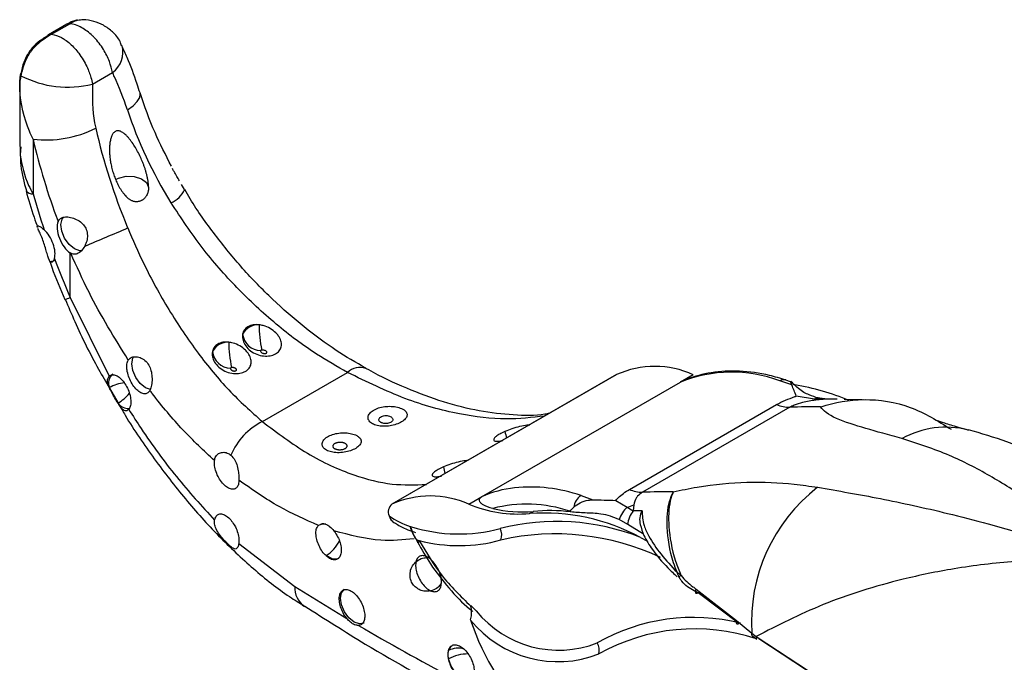
# Model space of a CAD drawing. Units: millimetres. Extents: x 8 to 203, y 5 to 292.
# Drawn here: x 163 to 176, y 95 to 103 of the extents above; entities that cross this region are included whole.
import ezdxf

# ---------------------------------------------------------------- set-up
doc = ezdxf.new("R2010")
doc.units = ezdxf.units.MM

msp = doc.modelspace()

# ---------------------------------------------------------------- linework, layer by layer
at = {"color": 7, "linetype": 'Continuous', "lineweight": 25}
for p, q in [((163.784, 102.994), (163.551, 102.86)), ((163.59, 102.867), (163.823, 103.002)), ((164.113, 102.227), (164.37, 102.376)), ((163.181, 102.234), (163.181, 101.427)), ((163.353, 101.521), (163.353, 100.821)), ((163.187, 101.424), (163.189, 101.328)), ((165.292, 100.876), (165.255, 100.94)), ((163.41, 100.391), (163.405, 100.408)), ((163.828, 99.494), (163.828, 100.066)), ((163.835, 100.062), (163.828, 100.066)), ((163.828, 99.494), (164.327, 98.485)), ((166.289, 97.904), (167.379, 98.534)), ((170.821, 98.504), (167.946, 96.844)), ((170.824, 98.506), (167.948, 96.846)), ((170.821, 98.504), (170.824, 98.506)), ((171.807, 98.505), (171.642, 98.41)), ((169.097, 96.94), (171.642, 98.41)), ((173.069, 98.373), (172.915, 98.426)), ((173.051, 98.414), (172.992, 98.435)), ((164.333, 98.331), (164.451, 98.126)), ((173.36, 98.193), (173.126, 98.229)), ((170.989, 97.036), (172.874, 98.124)), ((173.516, 98.192), (173.36, 98.193)), ((173.516, 98.192), (173.373, 98.179)), ((173.648, 98.192), (173.526, 98.193)), ((173.971, 98.182), (173.739, 98.187)), ((174.106, 98.18), (174.013, 98.182)), ((173.044, 98.087), (171.158, 96.999)), ((165.945, 97.048), (165.928, 97.04)), ((168.932, 96.845), (169.097, 96.94)), ((170.37, 96.956), (170.52, 96.901)), ((170.816, 96.895), (170.961, 96.808)), ((169.711, 96.726), (169.759, 96.753)), ((170.237, 96.746), (170.227, 96.756)), ((170.961, 96.808), (171.037, 96.761)), ((171.048, 96.837), (171.037, 96.761)), ((170.967, 96.585), (170.86, 96.649)), ((168.183, 96.561), (168.201, 96.556)), ((171.17, 96.462), (170.967, 96.585)), ((165.987, 96.343), (166.703, 95.792)), ((168.231, 96.441), (168.276, 96.362)), ((168.297, 96.379), (168.3, 96.372)), ((171.131, 96.42), (171.221, 96.371)), ((166.703, 95.792), (167.371, 95.38)), ((171.843, 95.758), (172.36, 95.354)), ((172.391, 95.318), (171.869, 95.709)), ((172.36, 95.354), (172.557, 95.195)), ((172.557, 95.195), (172.614, 95.151)), ((172.614, 95.151), (173.787, 94.383)), ((173.786, 94.375), (172.647, 95.119))]:
    msp.add_line(p, q, dxfattribs=at)
at = {"color": 1, "linetype": 'Continuous', "lineweight": 25}
for p, q in [((163.195, 101.426), (163.186, 101.322)), ((163.626, 99.964), (163.57, 99.953))]:
    msp.add_line(p, q, dxfattribs=at)
at = {"color": 7, "linetype": 'Continuous', "lineweight": 25, "flags": 128}
for points in [[(163.44, 102.783), (163.44, 102.785), (163.44, 102.787), (163.441, 102.787), (163.443, 102.787), (163.445, 102.786), (163.448, 102.785), (163.452, 102.782), (163.455, 102.779)], [(171.843, 95.758), (171.837, 95.745), (171.834, 95.733), (171.834, 95.721), (171.837, 95.712), (171.842, 95.706), (171.85, 95.704), (171.859, 95.704), (171.869, 95.709)], [(172.36, 95.354), (172.357, 95.343), (172.355, 95.333), (172.357, 95.325), (172.36, 95.319), (172.365, 95.315), (172.373, 95.313), (172.381, 95.314), (172.391, 95.318)], [(172.557, 95.195), (172.554, 95.185), (172.554, 95.175), (172.556, 95.168), (172.559, 95.162), (172.561, 95.161)]]:
    msp.add_lwpolyline(points, dxfattribs=at)
at = {"color": 1, "linetype": 'Continuous', "lineweight": 25, "flags": 128}
for points in [[(164.562, 101.898), (164.634, 101.951), (164.687, 102.004), (164.718, 102.055), (164.725, 102.101), (164.723, 102.115)], [(164.408, 101.008), (164.446, 101.025), (164.544, 101.047), (164.649, 101.043), (164.742, 101.015), (164.807, 100.967), (164.831, 100.908)], [(163.979, 100.095), (163.951, 100.094), (163.883, 100.119), (163.815, 100.174), (163.757, 100.253), (163.72, 100.342), (163.708, 100.428), (163.723, 100.498), (163.742, 100.525)], [(164.855, 98.316), (164.793, 98.338), (164.725, 98.393), (164.668, 98.47), (164.63, 98.559), (164.616, 98.645), (164.63, 98.715), (164.64, 98.734)], [(167.265, 96.149), (167.247, 96.141), (167.179, 96.144), (167.104, 96.187)], [(167.591, 95.323), (167.533, 95.312), (167.466, 95.335), (167.398, 95.39), (167.341, 95.467), (167.302, 95.556), (167.289, 95.641), (167.302, 95.712), (167.341, 95.756), (167.341, 95.756)], [(168.674, 94.972), (168.706, 95.027), (168.719, 95.036)], [(168.969, 94.603), (168.965, 94.601), (168.903, 94.593), (168.831, 94.623), (168.762, 94.686), (168.706, 94.771), (168.674, 94.864)]]:
    msp.add_lwpolyline(points, dxfattribs=at)
at = {"color": 7, "linetype": 'Continuous', "lineweight": 25}
for centre, radius, start, end in [((163.929, 102.913), 0.135, 93.3731, 104.8046), ((163.815, 102.939), 0.063, 82.1916, 119.0299), ((163.58, 102.81), 0.0577, 120.1544, 140.6802), ((163.278, 102.356), 0.0831, 174.2868, 194.7792), ((163.796, 103.485), 1.296, 242.5073, 284.1379), ((163.521, 102.914), 1.402, 263.1467, 296.8656), ((155.521, 120.834), 22.358, 292.3285, 293.8574), ((163.632, 99.925), 0.474, 285.6941, 294.4365), ((166.236, 98.92), 0.225, 87.5429, 152.4517), ((167.747, 99.145), 1.501, 180.0025, 192.4541), ((166.272, 99.05), 0.237, 186.344, 268.7717), ((165.849, 98.696), 0.225, 87.5429, 152.4517), ((167.36, 98.921), 1.501, 180.0025, 192.4541), ((165.885, 98.827), 0.237, 186.344, 268.7717), ((166.28, 98.806), 0.015, 87.5429, 152.4517), ((171.315, 97.415), 1.196, 65.6927, 114.2299), ((165.893, 98.582), 0.015, 87.5429, 152.4517), ((172.299, 96.776), 1.761, 69.5382, 111.9143), ((172.669, 95.534), 2.873, 66.7908, 81.218), ((173.038, 98.468), 0.381, 244.6216, 270.9671), ((173.395, 98.214), 0.0412, 211.3703, 238.3599), ((173.638, 91.773), 6.42, 90.0615, 91.0882), ((173.317, 91.651), 6.442, 88.9355, 92.4303), ((166.678, 97.135), 0.863, 116.8612, 156.7967), ((169.681, 95.634), 1.431, 96.4975, 114.0909), ((171.152, 97.38), 0.381, 244.6216, 270.9671), ((171.432, 90.562), 6.442, 88.9355, 92.4303), ((174.737, 95.335), 2.185, 127.7578, 183.675), ((168.029, 96.747), 0.128, 129.1073, 203.5345), ((168.439, 95.755), 1.196, 65.6927, 114.2299), ((169.569, 98.405), 1.685, 247.7553, 274.8314), ((169.673, 95.085), 1.761, 71.65, 104.2857), ((170.486, 96.781), 0.211, 123.5529, 172.6433), ((169.61, 98.273), 1.527, 255.9123, 275.5933), ((169.895, 94.123), 2.609, 61.7068, 94.033), ((169.97, 94.731), 2.033, 82.4712, 95.9754), ((171.21, 96.537), 0.368, 132.5685, 162.2063), ((170.803, 97.43), 0.642, 284.2245, 292.4195), ((171.334, 96.541), 0.37, 143.4906, 173.1669), ((171.159, 90.342), 6.42, 90.0615, 91.0882), ((168.492, 97.525), 1.012, 235.0046, 252.2009), ((170.058, 93.714), 2.911, 68.363, 104.4059), ((168.805, 98.511), 2.047, 252.832, 284.9701), ((169.159, 96.449), 0.195, 341.5689, 26.0242), ((170.041, 93.311), 3.154, 64.7236, 102.7715), ((168.805, 98.361), 2.046, 255.626, 285.2681), ((171.691, 95.888), 0.0663, 131.3493, 164.375), ((171.053, 97.713), 3.015, 225.9568, 227.8117), ((170.083, 96.332), 1.357, 218.9931, 291.3583), ((170.074, 96.267), 1.439, 218.9931, 291.3583), ((171.851, 96.3), 3.044, 197.9533, 227.1328), ((171.824, 92.742), 2.506, 71.5544, 119.3013), ((172.641, 95.137), 0.0297, 153.3107, 223.1269), ((170.425, 94.974), 0.179, 344.7815, 31.9801)]:
    msp.add_arc(centre, radius, start, end, dxfattribs=at)
at = {"color": 1, "linetype": 'Continuous', "lineweight": 25}
for centre, radius, start, end in [((163.582, 102.805), 0.063, 82.1916, 119.0299), ((164.181, 102.638), 0.323, 305.8364, 14.9577), ((164.991, 101.013), 0.331, 292.8103, 335.4289), ((163.342, 100.918), 0.0971, 214.7674, 276.8722), ((164.469, 98.397), 0.151, 128.9469, 202.4347), ((167.538, 98.37), 0.228, 70.4874, 134.131), ((164.58, 97.877), 0.526, 96.3629, 118.514), ((172.966, 98.346), 0.0944, 73.5289, 122.3861), ((164.125, 98.655), 0.603, 301.3982, 319.9585), ((164.586, 98.258), 0.188, 218.6196, 268.7073), ((173.418, 98.011), 0.191, 82.4132, 107.63), ((170.325, 97.941), 0.943, 189.9074, 195.2638), ((175.041, 96.682), 1.15, 75.5112, 119.1716), ((169.537, 97.486), 0.943, 189.9074, 195.2638), ((169.72, 95.082), 1.984, 70.874, 95.8073), ((167.085, 96.408), 0.184, 84.3609, 115.4759), ((166.856, 96.586), 0.47, 301.8565, 333.3033), ((168.246, 96.463), 0.106, 284.3772, 301.0496), ((167.01, 95.78), 0.307, 177.7679, 233.4663), ((171.813, 92.887), 2.508, 76.1734, 119.5454), ((168.796, 94.733), 0.268, 73.6871, 117.188), ((168.92, 94.409), 0.518, 89.5437, 118.3819)]:
    msp.add_arc(centre, radius, start, end, dxfattribs=at)
at = {"color": 7, "linetype": 'Continuous', "lineweight": 25}
for centre, major_axis, ratio, start_param, end_param in [((167.655, 101.757), (-2.566, 3.178), 0.656621, 1.044288, 1.37955), ((166.427, 101.048), (-1.619, 3.742), 0.484093, 1.202925, 1.538186), ((165.989, 100.856), (-1.888, 4.222), 0.495605, 1.198151, 1.442377), ((166.469, 100.492), (-2.323, 5.194), 0.495605, 1.290765, 1.377316), ((163.813, 100.28), (-0.102, 0.229), 0.495605, 0.425083, 2.507513), ((163.481, 100.169), (-0.102, 0.229), 0.495605, 3.657675, 5.449029), ((166.469, 100.492), (-2.323, 5.194), 0.495605, 1.446202, 1.541445)]:
    msp.add_ellipse(centre, major_axis=major_axis, ratio=ratio, start_param=start_param, end_param=end_param, dxfattribs=at)
for points, knots in [([(163.895, 103.044), (163.877, 103.038), (163.84, 103.026), (163.803, 103.004), (163.783, 102.993)], [0, 0, 0, 0, 0.476155, 1, 1, 1, 1]), ([(163.823, 103.002), (163.848, 103.015), (163.886, 103.037), (163.912, 103.045), (163.922, 103.048)], [0, 0, 0, 0, 0.638425, 1, 1, 1, 1]), ([(164.486, 102.718), (164.48, 102.736), (164.459, 102.805), (164.376, 102.897), (164.26, 102.985), (164.13, 103.036), (164.016, 103.058), (163.947, 103.048), (163.923, 103.045)], [0, 0, 0, 0, 0.08178, 0.305872, 0.51256, 0.703086, 0.896765, 1, 1, 1, 1]), ([(164.37, 102.376), (164.358, 102.423), (164.335, 102.523), (164.255, 102.681), (164.172, 102.789), (164.079, 102.883), (163.996, 102.944), (163.897, 102.99), (163.847, 102.998), (163.823, 103.002)], [0, 0, 0, 0, 0.16235, 0.341284, 0.541304, 0.578175, 0.772259, 0.89251, 1, 1, 1, 1]), ([(163.44, 102.783), (163.406, 102.755), (163.334, 102.695), (163.258, 102.574), (163.223, 102.482), (163.205, 102.412), (163.2, 102.387), (163.195, 102.364)], [0, 0, 0, 0, 0.262145, 0.558522, 0.829117, 0.839719, 1, 1, 1, 1]), ([(163.455, 102.779), (163.42, 102.749), (163.345, 102.685), (163.265, 102.559), (163.217, 102.429), (163.203, 102.362), (163.197, 102.334)], [0, 0, 0, 0, 0.250967, 0.539549, 0.81342, 1, 1, 1, 1]), ([(163.44, 102.783), (163.452, 102.792), (163.485, 102.816), (163.516, 102.835), (163.535, 102.847)], [0, 0, 0, 0, 0.364044, 1, 1, 1, 1]), ([(163.59, 102.867), (163.562, 102.851), (163.519, 102.825), (163.472, 102.791), (163.455, 102.779)], [0, 0, 0, 0, 0.638425, 1, 1, 1, 1]), ([(163.59, 102.867), (163.632, 102.857), (163.688, 102.843), (163.789, 102.78), (163.866, 102.712), (163.962, 102.595), (164.039, 102.468), (164.092, 102.329), (164.107, 102.255), (164.113, 102.227)], [0, 0, 0, 0, 0.194109, 0.259203, 0.45325, 0.538944, 0.744948, 0.903613, 1, 1, 1, 1]), ([(164.722, 102.115), (164.71, 102.153), (164.659, 102.312), (164.584, 102.516), (164.512, 102.669), (164.489, 102.719)], [0, 0, 0, 0, 0.176277, 0.731851, 1, 1, 1, 1]), ([(163.182, 102.218), (163.182, 102.219), (163.182, 102.226), (163.182, 102.244), (163.184, 102.292), (163.19, 102.333), (163.195, 102.364)], [0, 0, 0, 0, 0.019712, 0.1364964, 0.3678852, 1, 1, 1, 1]), ([(163.197, 102.334), (163.192, 102.312), (163.185, 102.28), (163.182, 102.243), (163.182, 102.228), (163.182, 102.222), (163.182, 102.219), (163.182, 102.218)], [0, 0, 0, 0, 0.596427, 0.835248, 0.932543, 0.982506, 1, 1, 1, 1]), ([(164.562, 101.898), (164.509, 102.045), (164.447, 102.214), (164.378, 102.358), (164.37, 102.376)], [0, 0, 0, 0, 0.876925, 1, 1, 1, 1]), ([(163.353, 101.521), (163.337, 101.555), (163.242, 101.756), (163.189, 101.997), (163.182, 102.199), (163.182, 102.218)], [0, 0, 0, 0, 0.156131, 0.919322, 1, 1, 1, 1]), ([(164.113, 102.227), (164.111, 102.06), (164.11, 101.869), (164.15, 101.685), (164.155, 101.663)], [0, 0, 0, 0, 0.876968, 1, 1, 1, 1]), ([(165.124, 101.176), (165.051, 101.319), (164.89, 101.631), (164.781, 101.946), (164.722, 102.116)], [0, 0, 0, 0, 0.458831, 1, 1, 1, 1]), ([(164.831, 100.908), (164.831, 100.921), (164.83, 100.948), (164.825, 100.988), (164.818, 101.028), (164.808, 101.068), (164.798, 101.107), (164.786, 101.146), (164.773, 101.184), (164.754, 101.234), (164.727, 101.294), (164.692, 101.364), (164.654, 101.432), (164.619, 101.484), (164.589, 101.522), (164.567, 101.549), (164.543, 101.574), (164.521, 101.593), (164.5, 101.608), (164.481, 101.619), (164.465, 101.626), (164.452, 101.629), (164.44, 101.63), (164.427, 101.629), (164.414, 101.626), (164.401, 101.619), (164.389, 101.61), (164.379, 101.598), (164.371, 101.586), (164.364, 101.573), (164.358, 101.56), (164.353, 101.547), (164.347, 101.529), (164.342, 101.506), (164.337, 101.479), (164.334, 101.451), (164.331, 101.412), (164.331, 101.362), (164.335, 101.301), (164.343, 101.239), (164.355, 101.177), (164.371, 101.113), (164.392, 101.049), (164.417, 100.986), (164.442, 100.934), (164.465, 100.893), (164.485, 100.862), (164.507, 100.832), (164.529, 100.805), (164.552, 100.781), (164.567, 100.767), (164.575, 100.76)], [0, 0, 0, 0, 0.020632, 0.041426, 0.06262, 0.083914, 0.104707, 0.125562, 0.146584, 0.167653, 0.209255, 0.251147, 0.293955, 0.337098, 0.357345, 0.377653, 0.398212, 0.418904, 0.432778, 0.446762, 0.460654, 0.467741, 0.474886, 0.484017, 0.493378, 0.502522, 0.511975, 0.52054, 0.529282, 0.536676, 0.544129, 0.551729, 0.559365, 0.573651, 0.588049, 0.602691, 0.617386, 0.648574, 0.679997, 0.711979, 0.744103, 0.779039, 0.814139, 0.849792, 0.885663, 0.905315, 0.925022, 0.944924, 0.96491, 0.982408, 1, 1, 1, 1]), ([(163.186, 101.322), (163.212, 101.189), (163.245, 101.016), (163.333, 100.857), (163.353, 100.821)], [0, 0, 0, 0, 0.771614, 1, 1, 1, 1]), ([(163.189, 101.317), (163.19, 101.273), (163.195, 101.118), (163.237, 100.97), (163.267, 100.864)], [0, 0, 0, 0, 0.285948, 1, 1, 1, 1]), ([(165.226, 100.988), (165.215, 101.007), (165.193, 101.045), (165.162, 101.101), (165.144, 101.132), (165.137, 101.145)], [0, 0, 0, 0, 0.377894, 0.755806, 1, 1, 1, 1]), ([(164.831, 100.908), (164.831, 100.902), (164.831, 100.886), (164.828, 100.864), (164.823, 100.843), (164.817, 100.823), (164.808, 100.804), (164.798, 100.787), (164.789, 100.775), (164.779, 100.764), (164.769, 100.754), (164.757, 100.746), (164.745, 100.738), (164.732, 100.732), (164.718, 100.727), (164.704, 100.723), (164.69, 100.721), (164.675, 100.72), (164.66, 100.721), (164.646, 100.724), (164.631, 100.728), (164.617, 100.733), (164.603, 100.74), (164.589, 100.749), (164.58, 100.756), (164.575, 100.76)], [0, 0, 0, 0, 0.03796, 0.115227, 0.154621, 0.192578, 0.269736, 0.309014, 0.347857, 0.386958, 0.426863, 0.467041, 0.506995, 0.547222, 0.588311, 0.6297, 0.669877, 0.710339, 0.751717, 0.793417, 0.832746, 0.872363, 0.912906, 0.953778, 1, 1, 1, 1]), ([(167.615, 98.587), (167.487, 98.66), (167.222, 98.813), (166.819, 99.112), (166.416, 99.464), (166.031, 99.861), (165.679, 100.295), (165.432, 100.638), (165.318, 100.837), (165.296, 100.877)], [0, 0, 0, 0, 0.1478512, 0.3075518, 0.470139, 0.6335303, 0.7962184, 0.9594917, 1, 1, 1, 1]), ([(163.262, 100.862), (163.294, 100.749), (163.339, 100.592), (163.396, 100.435), (163.411, 100.392)], [0, 0, 0, 0, 0.72199, 1, 1, 1, 1]), ([(167.379, 98.534), (167.247, 98.609), (166.937, 98.785), (166.456, 99.146), (165.962, 99.606), (165.502, 100.13), (165.248, 100.513), (165.119, 100.708)], [0, 0, 0, 0, 0.155322, 0.363509, 0.577684, 0.785827, 1, 1, 1, 1]), ([(163.673, 100.468), (163.681, 100.482), (163.698, 100.509), (163.75, 100.527), (163.815, 100.527), (163.889, 100.508), (163.936, 100.479), (163.959, 100.464)], [0, 0, 0, 0, 0.197377, 0.394905, 0.590395, 0.796515, 1, 1, 1, 1]), ([(163.411, 100.411), (163.412, 100.412), (163.415, 100.415), (163.424, 100.411), (163.428, 100.409)], [0, 0, 0, 0, 0.4919265, 1, 1, 1, 1]), ([(163.57, 99.953), (163.564, 99.962), (163.552, 99.981), (163.536, 100.038), (163.517, 100.11), (163.493, 100.19), (163.464, 100.268), (163.433, 100.335), (163.419, 100.365), (163.412, 100.38)], [0, 0, 0, 0, 0.1376674, 0.2751843, 0.4163681, 0.5609236, 0.7065107, 0.8530497, 1, 1, 1, 1]), ([(163.428, 100.409), (163.436, 100.405), (163.455, 100.395), (163.482, 100.373), (163.497, 100.361)], [0, 0, 0, 0, 0.4477409, 1, 1, 1, 1]), ([(163.959, 100.464), (163.976, 100.448), (164.012, 100.415), (164.04, 100.358), (164.045, 100.321), (164.047, 100.308)], [0, 0, 0, 0, 0.390313, 0.781438, 1, 1, 1, 1]), ([(164.564, 100.387), (164.631, 100.233), (164.788, 99.871), (165.089, 99.324), (165.456, 98.777), (165.86, 98.287), (166.144, 98.033), (166.289, 97.904)], [0, 0, 0, 0, 0.153605, 0.362171, 0.576787, 0.78538, 1, 1, 1, 1]), ([(164.047, 100.308), (164.048, 100.296), (164.049, 100.259), (164.038, 100.205), (164.022, 100.168), (164.015, 100.153)], [0, 0, 0, 0, 0.213916, 0.672934, 1, 1, 1, 1]), ([(164.015, 100.153), (164.001, 100.131), (163.974, 100.086), (163.92, 100.05), (163.873, 100.045), (163.846, 100.057), (163.835, 100.062)], [0, 0, 0, 0, 0.285423, 0.572207, 0.828393, 1, 1, 1, 1]), ([(163.626, 99.995), (163.621, 99.981), (163.609, 99.953), (163.587, 99.94), (163.575, 99.949), (163.57, 99.953)], [0, 0, 0, 0, 0.343027, 0.685958, 1, 1, 1, 1]), ([(164.572, 98.692), (164.396, 98.976), (164.126, 99.413), (163.911, 99.893), (163.835, 100.062)], [0, 0, 0, 0, 0.648398, 1, 1, 1, 1]), ([(163.556, 99.984), (163.568, 99.95), (163.628, 99.776), (163.701, 99.606), (163.76, 99.469)], [0, 0, 0, 0, 0.199905, 1, 1, 1, 1]), ([(163.765, 99.471), (163.805, 99.376), (163.933, 99.07), (164.124, 98.687), (164.285, 98.412), (164.333, 98.331)], [0, 0, 0, 0, 0.241242, 0.776462, 1, 1, 1, 1]), ([(166.036, 99.024), (166.035, 99.013), (166.031, 98.982), (166.043, 98.923), (166.085, 98.854), (166.152, 98.795), (166.237, 98.755), (166.327, 98.739), (166.408, 98.748), (166.474, 98.776), (166.518, 98.821), (166.537, 98.878), (166.53, 98.941), (166.5, 98.997), (166.453, 99.051), (166.39, 99.099), (166.313, 99.133), (166.264, 99.141), (166.246, 99.145)], [0, 0, 0, 0, 0.0312485, 0.0970718, 0.1675087, 0.2405352, 0.312893, 0.3822701, 0.448325, 0.5120083, 0.5746211, 0.6374262, 0.7016127, 0.7682521, 0.8099754, 0.8829335, 0.9559253, 1, 1, 1, 1]), ([(166.246, 99.145), (166.234, 99.145), (166.195, 99.148), (166.134, 99.138), (166.076, 99.104), (166.046, 99.062), (166.039, 99.033), (166.036, 99.024)], [0, 0, 0, 0, 0.1125201, 0.3831617, 0.6336211, 0.8762166, 1, 1, 1, 1]), ([(165.649, 98.8), (165.648, 98.79), (165.644, 98.758), (165.656, 98.7), (165.698, 98.631), (165.765, 98.571), (165.85, 98.531), (165.94, 98.516), (166.021, 98.524), (166.087, 98.553), (166.131, 98.598), (166.15, 98.654), (166.143, 98.717), (166.113, 98.774), (166.066, 98.828), (166.003, 98.876), (165.926, 98.91), (165.877, 98.918), (165.859, 98.921)], [0, 0, 0, 0, 0.0312485, 0.0970718, 0.1675087, 0.2405352, 0.312893, 0.3822701, 0.448325, 0.5120083, 0.5746211, 0.6374262, 0.7016127, 0.7682521, 0.8099754, 0.8829335, 0.9559253, 1, 1, 1, 1]), ([(165.859, 98.921), (165.847, 98.922), (165.808, 98.925), (165.747, 98.915), (165.689, 98.88), (165.659, 98.839), (165.652, 98.81), (165.649, 98.8)], [0, 0, 0, 0, 0.11252, 0.383162, 0.633621, 0.876217, 1, 1, 1, 1]), ([(164.572, 98.692), (164.582, 98.704), (164.603, 98.728), (164.659, 98.739), (164.723, 98.729), (164.787, 98.691), (164.836, 98.631), (164.866, 98.557), (164.878, 98.474), (164.875, 98.389), (164.862, 98.332), (164.851, 98.309), (164.849, 98.302)], [0, 0, 0, 0, 0.103546, 0.206991, 0.313325, 0.422682, 0.526197, 0.625069, 0.730974, 0.846709, 0.958193, 1, 1, 1, 1]), ([(166.267, 98.813), (166.267, 98.811), (166.266, 98.804), (166.272, 98.794), (166.283, 98.785), (166.297, 98.779), (166.31, 98.776), (166.321, 98.775), (166.33, 98.777), (166.338, 98.78), (166.343, 98.784), (166.346, 98.791), (166.345, 98.798), (166.338, 98.806), (166.325, 98.814), (166.307, 98.819), (166.292, 98.821), (166.283, 98.821), (166.281, 98.821)], [0, 0, 0, 0, 0.049316, 0.148851, 0.232161, 0.313728, 0.375824, 0.418806, 0.458302, 0.497792, 0.540684, 0.583434, 0.645328, 0.695951, 0.797178, 0.883642, 0.966346, 1, 1, 1, 1]), ([(164.849, 98.302), (164.846, 98.297), (164.835, 98.278), (164.807, 98.259), (164.76, 98.259), (164.707, 98.286), (164.655, 98.337), (164.608, 98.406), (164.573, 98.485), (164.556, 98.555), (164.551, 98.618), (164.557, 98.663), (164.568, 98.685), (164.572, 98.692)], [0, 0, 0, 0, 0.03714, 0.141884, 0.247257, 0.353337, 0.459901, 0.566503, 0.672657, 0.778071, 0.843423, 0.947991, 1, 1, 1, 1]), ([(164.329, 98.34), (164.321, 98.36), (164.305, 98.403), (164.304, 98.453), (164.32, 98.475), (164.327, 98.485)], [0, 0, 0, 0, 0.342711, 0.71701, 1, 1, 1, 1]), ([(164.327, 98.485), (164.327, 98.486), (164.339, 98.497), (164.366, 98.509), (164.415, 98.5), (164.468, 98.464), (164.519, 98.407), (164.562, 98.334), (164.593, 98.254), (164.607, 98.176), (164.604, 98.109), (164.59, 98.075), (164.579, 98.062), (164.578, 98.061)], [0, 0, 0, 0, 0.008603, 0.116821, 0.225856, 0.335639, 0.445775, 0.555714, 0.665009, 0.773502, 0.881384, 0.989093, 1, 1, 1, 1]), ([(165.88, 98.589), (165.88, 98.588), (165.879, 98.586), (165.88, 98.582), (165.882, 98.577), (165.886, 98.571), (165.891, 98.566), (165.897, 98.562), (165.903, 98.558), (165.91, 98.555), (165.918, 98.553), (165.924, 98.552), (165.929, 98.552), (165.934, 98.552), (165.938, 98.553), (165.943, 98.554), (165.947, 98.555), (165.95, 98.557), (165.953, 98.559), (165.956, 98.561), (165.957, 98.564), (165.958, 98.567), (165.958, 98.57), (165.957, 98.574), (165.955, 98.578), (165.951, 98.581), (165.946, 98.586), (165.937, 98.59), (165.929, 98.593), (165.92, 98.596), (165.911, 98.597), (165.902, 98.598), (165.896, 98.598), (165.894, 98.597)], [0, 0, 0, 0, 0.0244122, 0.0492556, 0.0982239, 0.1488633, 0.1900782, 0.2321089, 0.2723711, 0.3136853, 0.3443363, 0.375789, 0.3970509, 0.418743, 0.4382547, 0.4582287, 0.4777009, 0.4977316, 0.5188321, 0.5406661, 0.5617405, 0.5834272, 0.6137895, 0.6454229, 0.6704973, 0.695981, 0.7456697, 0.797351, 0.8401055, 0.8837584, 0.9246077, 0.966455, 1, 1, 1, 1]), ([(169.963, 98.009), (169.945, 98.005), (169.806, 97.978), (169.507, 97.982), (169.073, 98.03), (168.613, 98.146), (168.137, 98.326), (167.802, 98.475), (167.627, 98.58), (167.615, 98.587)], [0, 0, 0, 0, 0.029886, 0.225616, 0.418751, 0.609254, 0.796804, 0.986314, 1, 1, 1, 1]), ([(172.992, 98.437), (172.922, 98.458), (172.722, 98.517), (172.398, 98.561), (172.043, 98.542), (171.796, 98.478), (171.672, 98.423), (171.645, 98.412)], [0, 0, 0, 0, 0.143666, 0.41437, 0.683433, 0.93073, 1, 1, 1, 1]), ([(173.069, 98.373), (173.064, 98.39), (173.056, 98.416), (173.051, 98.413), (173.05, 98.412)], [0, 0, 0, 0, 0.671246, 1, 1, 1, 1]), ([(173.291, 98.248), (173.285, 98.25), (173.239, 98.266), (173.157, 98.318), (173.084, 98.392), (173.058, 98.418)], [0, 0, 0, 0, 0.090112, 0.682122, 1, 1, 1, 1]), ([(173.126, 98.229), (173.126, 98.229), (173.108, 98.28), (173.088, 98.327), (173.069, 98.373)], [0, 0, 0, 0, 0.010144, 1, 1, 1, 1]), ([(164.439, 98.141), (164.425, 98.164), (164.398, 98.207), (164.359, 98.278), (164.338, 98.32), (164.329, 98.339), (164.329, 98.34)], [0, 0, 0, 0, 0.36617, 0.686913, 0.997316, 1, 1, 1, 1]), ([(165.675, 97.405), (165.54, 97.531), (165.265, 97.787), (164.995, 98.111), (164.859, 98.29), (164.849, 98.302)], [0, 0, 0, 0, 0.476207, 0.962002, 1, 1, 1, 1]), ([(172.874, 98.124), (172.949, 98.161), (173.028, 98.199), (173.12, 98.227), (173.126, 98.229)], [0, 0, 0, 0, 0.9375102, 1, 1, 1, 1]), ([(173.446, 98.201), (173.433, 98.203), (173.384, 98.208), (173.331, 98.231), (173.291, 98.248)], [0, 0, 0, 0, 0.269891, 1, 1, 1, 1]), ([(164.578, 98.061), (164.569, 98.052), (164.549, 98.035), (164.517, 98.044), (164.482, 98.077), (164.455, 98.116), (164.44, 98.14), (164.439, 98.141)], [0, 0, 0, 0, 0.231916, 0.463049, 0.714329, 0.991256, 1, 1, 1, 1]), ([(164.451, 98.126), (164.478, 98.078), (164.618, 97.833), (164.902, 97.422), (165.301, 96.903), (165.726, 96.43), (166.173, 96.013), (166.543, 95.714), (166.765, 95.58), (166.83, 95.541)], [0, 0, 0, 0, 0.041949, 0.217897, 0.393434, 0.570445, 0.749112, 0.926939, 1, 1, 1, 1]), ([(168.069, 98.072), (168.047, 98.08), (168.003, 98.095), (167.919, 98.102), (167.834, 98.095), (167.755, 98.074), (167.692, 98.04), (167.651, 97.998), (167.637, 97.953), (167.652, 97.911), (167.694, 97.875), (167.758, 97.851), (167.838, 97.842), (167.924, 97.848), (168.006, 97.868), (168.075, 97.899), (168.123, 97.937), (168.145, 97.978), (168.14, 98.019), (168.111, 98.051), (168.081, 98.066), (168.069, 98.072)], [0, 0, 0, 0, 0.053976, 0.107962, 0.161686, 0.215155, 0.268502, 0.321811, 0.375137, 0.428549, 0.482163, 0.536109, 0.590398, 0.644783, 0.698806, 0.752142, 0.804936, 0.85774, 0.911088, 0.965109, 1, 1, 1, 1]), ([(173.373, 98.179), (173.318, 98.171), (173.223, 98.157), (173.109, 98.121), (173.062, 98.097), (173.044, 98.087)], [0, 0, 0, 0, 0.470987, 0.804431, 1, 1, 1, 1]), ([(173.437, 98.092), (173.439, 98.093), (173.617, 98.152), (174.006, 98.217), (174.598, 98.126), (174.939, 97.912), (175.108, 97.806)], [0, 0, 0, 0, 0.004161, 0.319019, 0.663754, 1, 1, 1, 1]), ([(173.533, 98.193), (173.525, 98.192), (173.507, 98.192), (173.465, 98.197), (173.443, 98.201)], [0, 0, 0, 0, 0.445383, 1, 1, 1, 1]), ([(164.578, 98.061), (164.631, 97.978), (164.824, 97.676), (165.185, 97.18), (165.512, 96.823), (165.678, 96.642)], [0, 0, 0, 0, 0.1570041, 0.5743024, 1, 1, 1, 1]), ([(167.814, 97.889), (167.819, 97.887), (167.833, 97.882), (167.859, 97.878), (167.89, 97.879), (167.918, 97.886), (167.941, 97.898), (167.956, 97.914), (167.96, 97.929), (167.957, 97.944), (167.947, 97.958), (167.928, 97.97), (167.902, 97.979), (167.872, 97.982), (167.841, 97.979), (167.813, 97.97), (167.793, 97.956), (167.782, 97.94), (167.78, 97.923), (167.788, 97.906), (167.801, 97.895), (167.811, 97.89), (167.814, 97.889)], [0, 0, 0, 0, 0.033577, 0.088377, 0.142916, 0.197027, 0.25145, 0.306063, 0.360668, 0.39335, 0.445186, 0.496618, 0.549045, 0.603287, 0.659063, 0.715204, 0.770392, 0.82388, 0.875822, 0.927536, 0.979505, 1, 1, 1, 1]), ([(174.48, 97.686), (174.397, 97.709), (174.155, 97.775), (173.8, 97.878), (173.531, 97.984), (173.459, 98.067), (173.437, 98.092)], [0, 0, 0, 0, 0.17668, 0.510305, 0.852135, 1, 1, 1, 1]), ([(169.714, 97.859), (169.714, 97.859), (169.703, 97.86), (169.668, 97.857), (169.592, 97.844), (169.489, 97.816), (169.425, 97.79), (169.396, 97.778)], [0, 0, 0, 0, 0.00553, 0.171579, 0.48972, 0.762293, 1, 1, 1, 1]), ([(175.338, 97.792), (175.291, 97.805), (175.17, 97.839), (175.032, 97.88), (174.93, 97.915), (174.916, 97.921), (174.91, 97.923)], [0, 0, 0, 0, 0.211443, 0.553297, 0.823797, 1, 1, 1, 1]), ([(167.481, 97.733), (167.46, 97.741), (167.416, 97.756), (167.332, 97.763), (167.247, 97.756), (167.168, 97.734), (167.104, 97.701), (167.064, 97.659), (167.05, 97.614), (167.065, 97.571), (167.106, 97.536), (167.17, 97.512), (167.25, 97.503), (167.336, 97.509), (167.419, 97.529), (167.487, 97.56), (167.535, 97.598), (167.558, 97.639), (167.552, 97.68), (167.524, 97.712), (167.493, 97.727), (167.481, 97.733)], [0, 0, 0, 0, 0.053976, 0.107962, 0.161686, 0.215155, 0.268502, 0.321811, 0.375137, 0.428549, 0.482163, 0.536109, 0.590398, 0.644783, 0.698806, 0.752142, 0.804936, 0.85774, 0.911088, 0.965109, 1, 1, 1, 1]), ([(169.396, 97.778), (169.372, 97.767), (169.326, 97.746), (169.279, 97.714), (169.252, 97.687), (169.248, 97.665), (169.268, 97.652), (169.31, 97.65), (169.352, 97.658), (169.37, 97.661)], [0, 0, 0, 0, 0.1427002, 0.2734931, 0.4030821, 0.5401398, 0.6915648, 0.8619547, 1, 1, 1, 1]), ([(176.626, 97.251), (176.539, 97.303), (176.286, 97.454), (175.855, 97.645), (175.497, 97.751), (175.331, 97.8)], [0, 0, 0, 0, 0.222846, 0.6406684, 1, 1, 1, 1]), ([(167.353, 97.623), (167.35, 97.624), (167.345, 97.628), (167.334, 97.633), (167.322, 97.637), (167.308, 97.64), (167.294, 97.642), (167.28, 97.642), (167.265, 97.641), (167.251, 97.638), (167.237, 97.634), (167.225, 97.629), (167.214, 97.623), (167.205, 97.615), (167.199, 97.607), (167.194, 97.598), (167.193, 97.589), (167.194, 97.581), (167.198, 97.572), (167.204, 97.564), (167.213, 97.557), (167.223, 97.551), (167.234, 97.547), (167.247, 97.543), (167.259, 97.541), (167.27, 97.54), (167.281, 97.539), (167.295, 97.54), (167.309, 97.542), (167.324, 97.545), (167.336, 97.55), (167.348, 97.556), (167.357, 97.563), (167.364, 97.571), (167.369, 97.579), (167.371, 97.588), (167.371, 97.596), (167.368, 97.605), (167.364, 97.612), (167.358, 97.618), (167.355, 97.621), (167.353, 97.623)], [0, 0, 0, 0, 0.0204262, 0.0461865, 0.0727199, 0.0980665, 0.1241346, 0.1497545, 0.1760767, 0.202461, 0.229565, 0.2567805, 0.2847584, 0.3124303, 0.3409137, 0.3683937, 0.3967142, 0.4234342, 0.4509824, 0.476816, 0.5034284, 0.5287855, 0.554868, 0.580435, 0.6067054, 0.6229291, 0.6393197, 0.6662401, 0.6939348, 0.7208558, 0.7485622, 0.7753869, 0.8029991, 0.8296776, 0.8571183, 0.8840073, 0.911668, 0.9386731, 0.9664864, 0.9831464, 1, 1, 1, 1]), ([(177.079, 96.115), (177.077, 96.117), (177.053, 96.139), (176.729, 96.426), (176.247, 96.813), (175.605, 97.218), (175.073, 97.494), (174.685, 97.62), (174.48, 97.686)], [0, 0, 0, 0, 0.0030788, 0.0287653, 0.3912237, 0.5859117, 0.7814274, 1, 1, 1, 1]), ([(165.675, 97.405), (165.679, 97.423), (165.688, 97.46), (165.727, 97.497), (165.78, 97.514), (165.837, 97.507), (165.87, 97.485), (165.885, 97.475)], [0, 0, 0, 0, 0.198699, 0.397172, 0.602744, 0.819686, 1, 1, 1, 1]), ([(165.885, 97.475), (165.904, 97.455), (165.939, 97.418), (165.969, 97.337), (165.981, 97.276), (165.985, 97.244), (165.985, 97.239)], [0, 0, 0, 0, 0.344444, 0.643842, 0.944104, 1, 1, 1, 1]), ([(165.928, 97.04), (165.913, 97.039), (165.883, 97.036), (165.829, 97.064), (165.776, 97.114), (165.729, 97.182), (165.694, 97.26), (165.674, 97.339), (165.675, 97.383), (165.675, 97.405)], [0, 0, 0, 0, 0.143566, 0.287133, 0.43067, 0.574204, 0.717777, 0.861413, 1, 1, 1, 1]), ([(168.926, 97.405), (168.926, 97.405), (168.916, 97.405), (168.88, 97.403), (168.805, 97.389), (168.701, 97.361), (168.638, 97.335), (168.608, 97.324)], [0, 0, 0, 0, 0.00553, 0.171579, 0.48972, 0.762293, 1, 1, 1, 1]), ([(165.985, 97.239), (165.987, 97.219), (165.99, 97.188), (165.989, 97.161), (165.989, 97.152)], [0, 0, 0, 0, 0.652719, 1, 1, 1, 1]), ([(168.608, 97.324), (168.584, 97.313), (168.539, 97.291), (168.491, 97.26), (168.465, 97.232), (168.46, 97.211), (168.481, 97.197), (168.523, 97.195), (168.564, 97.203), (168.582, 97.206)], [0, 0, 0, 0, 0.1427002, 0.2734931, 0.4030821, 0.5401398, 0.6915648, 0.8619547, 1, 1, 1, 1]), ([(165.989, 97.152), (165.988, 97.139), (165.986, 97.104), (165.967, 97.062), (165.942, 97.045), (165.928, 97.04), (165.928, 97.04)], [0, 0, 0, 0, 0.228681, 0.60969, 0.99147, 1, 1, 1, 1]), ([(167.006, 96.574), (166.839, 96.647), (166.501, 96.794), (166.161, 97.032), (165.989, 97.152)], [0, 0, 0, 0, 0.495756, 1, 1, 1, 1]), ([(171.551, 97.004), (171.654, 97.025), (171.986, 97.096), (172.511, 97.139), (173.01, 97.12), (173.3, 97.077), (173.399, 97.062)], [0, 0, 0, 0, 0.147207, 0.478218, 0.8208, 1, 1, 1, 1]), ([(170.816, 96.895), (170.827, 96.907), (170.871, 96.958), (170.938, 97.002), (170.989, 97.036)], [0, 0, 0, 0, 0.240097, 1, 1, 1, 1]), ([(171.158, 96.999), (171.135, 96.983), (171.103, 96.961), (171.058, 96.906), (171.053, 96.868), (171.048, 96.837)], [0, 0, 0, 0, 0.31563, 0.424717, 1, 1, 1, 1]), ([(171.599, 95.973), (171.584, 96.014), (171.508, 96.214), (171.469, 96.483), (171.475, 96.796), (171.514, 96.937), (171.551, 97.003), (171.551, 97.004)], [0, 0, 0, 0, 0.095179, 0.461963, 0.628373, 0.995328, 1, 1, 1, 1]), ([(171.551, 97.004), (171.551, 97.003), (171.52, 96.939), (171.489, 96.801), (171.493, 96.495), (171.538, 96.213), (171.624, 95.997), (171.647, 95.938)], [0, 0, 0, 0, 0.004367, 0.357189, 0.517003, 0.86845, 1, 1, 1, 1]), ([(173.399, 97.062), (173.663, 97.017), (174.194, 96.925), (174.94, 96.762), (175.809, 96.54), (176.475, 96.334), (176.973, 96.155), (177.064, 96.121), (177.075, 96.117), (177.079, 96.115)], [0, 0, 0, 0, 0.2340463, 0.4701306, 0.6087346, 0.9291046, 0.9909883, 0.9969213, 1, 1, 1, 1]), ([(169.238, 96.791), (169.194, 96.804), (169.134, 96.822), (169.083, 96.861), (169.067, 96.886), (169.067, 96.91), (169.078, 96.928), (169.092, 96.937), (169.097, 96.94)], [0, 0, 0, 0, 0.447959, 0.606672, 0.766171, 0.856547, 0.947702, 1, 1, 1, 1]), ([(170.277, 96.808), (170.303, 96.828), (170.354, 96.867), (170.445, 96.899), (170.501, 96.9), (170.52, 96.901)], [0, 0, 0, 0, 0.397883, 0.796148, 1, 1, 1, 1]), ([(170.52, 96.901), (170.617, 96.9), (170.716, 96.899), (170.815, 96.895), (170.816, 96.895)], [0, 0, 0, 0, 0.989856, 1, 1, 1, 1]), ([(165.678, 96.642), (165.683, 96.66), (165.694, 96.696), (165.731, 96.722), (165.778, 96.723), (165.831, 96.697), (165.884, 96.649), (165.913, 96.604), (165.928, 96.582)], [0, 0, 0, 0, 0.167794, 0.335591, 0.503326, 0.670987, 0.838602, 1, 1, 1, 1]), ([(170.227, 96.756), (170.228, 96.757), (170.24, 96.773), (170.259, 96.791), (170.277, 96.808)], [0, 0, 0, 0, 0.0298921, 1, 1, 1, 1]), ([(170.86, 96.649), (170.786, 96.678), (170.659, 96.728), (170.416, 96.732), (170.296, 96.741), (170.237, 96.746)], [0, 0, 0, 0, 0.407688, 0.70335, 1, 1, 1, 1]), ([(171.152, 96.762), (171.151, 96.761), (171.136, 96.735), (171.114, 96.676), (171.123, 96.614), (171.128, 96.585)], [0, 0, 0, 0, 0.014103, 0.534932, 1, 1, 1, 1]), ([(171.152, 96.762), (171.155, 96.699), (171.161, 96.59), (171.251, 96.404), (171.386, 96.203), (171.528, 96.05), (171.599, 95.973)], [0, 0, 0, 0, 0.233024, 0.404544, 0.699685, 1, 1, 1, 1]), ([(165.973, 96.294), (165.967, 96.285), (165.954, 96.267), (165.924, 96.273), (165.884, 96.301), (165.833, 96.348), (165.778, 96.408), (165.725, 96.475), (165.687, 96.545), (165.673, 96.602), (165.677, 96.632), (165.678, 96.642)], [0, 0, 0, 0, 0.114321, 0.228484, 0.34618, 0.465642, 0.584933, 0.704837, 0.824793, 0.940889, 1, 1, 1, 1]), ([(167.028, 96.586), (167.034, 96.589), (167.053, 96.602), (167.089, 96.596), (167.117, 96.582), (167.126, 96.577)], [0, 0, 0, 0, 0.230456, 0.726639, 1, 1, 1, 1]), ([(167.912, 96.696), (167.918, 96.681), (167.93, 96.65), (167.96, 96.619), (167.984, 96.607), (167.989, 96.605)], [0, 0, 0, 0, 0.383341, 0.851974, 1, 1, 1, 1]), ([(167.989, 96.604), (168.011, 96.591), (168.097, 96.536), (168.186, 96.506), (168.252, 96.484)], [0, 0, 0, 0, 0.245511, 1, 1, 1, 1]), ([(165.928, 96.582), (165.933, 96.573), (165.952, 96.539), (165.977, 96.476), (165.991, 96.401), (165.988, 96.362), (165.987, 96.343)], [0, 0, 0, 0, 0.120053, 0.431483, 0.741387, 1, 1, 1, 1]), ([(167.104, 96.187), (167.096, 96.194), (167.071, 96.219), (167.032, 96.274), (166.996, 96.352), (166.978, 96.421), (166.973, 96.484), (166.98, 96.538), (166.998, 96.562), (167.006, 96.574)], [0, 0, 0, 0, 0.07025, 0.239724, 0.408874, 0.577477, 0.682546, 0.850513, 1, 1, 1, 1]), ([(167.204, 96.504), (167.205, 96.503), (167.223, 96.48), (167.255, 96.431), (167.287, 96.352), (167.302, 96.274), (167.298, 96.207), (167.277, 96.157), (167.239, 96.131), (167.19, 96.131), (167.143, 96.153), (167.114, 96.178), (167.104, 96.187)], [0, 0, 0, 0, 0.008662, 0.1246, 0.240242, 0.355527, 0.47054, 0.585475, 0.700557, 0.815951, 0.931698, 1, 1, 1, 1]), ([(167.126, 96.577), (167.134, 96.572), (167.161, 96.554), (167.186, 96.525), (167.204, 96.504)], [0, 0, 0, 0, 0.299616, 1, 1, 1, 1]), ([(168.181, 96.55), (168.194, 96.517), (168.209, 96.48), (168.229, 96.445), (168.231, 96.441)], [0, 0, 0, 0, 0.8865573, 1, 1, 1, 1]), ([(168.183, 96.561), (168.19, 96.543), (168.204, 96.508), (168.222, 96.455), (168.244, 96.412), (168.27, 96.387), (168.291, 96.381), (168.297, 96.379)], [0, 0, 0, 0, 0.210993, 0.421109, 0.651282, 0.896877, 1, 1, 1, 1]), ([(171.129, 96.585), (171.142, 96.538), (171.175, 96.425), (171.296, 96.244), (171.438, 96.068), (171.56, 95.954), (171.6, 95.916)], [0, 0, 0, 0, 0.193649, 0.458499, 0.820452, 1, 1, 1, 1]), ([(165.987, 96.343), (165.983, 96.326), (165.979, 96.307), (165.974, 96.295), (165.973, 96.294)], [0, 0, 0, 0, 0.911958, 1, 1, 1, 1]), ([(168.275, 96.362), (168.329, 96.267), (168.447, 96.056), (168.676, 95.769), (168.862, 95.564), (168.971, 95.483), (168.985, 95.473)], [0, 0, 0, 0, 0.2769748, 0.613159, 0.9500091, 1, 1, 1, 1]), ([(168.3, 96.372), (168.39, 96.222), (168.58, 95.906), (168.828, 95.667), (168.958, 95.541)], [0, 0, 0, 0, 0.4735695, 1, 1, 1, 1]), ([(168.18, 95.922), (168.18, 95.95), (168.182, 96.003), (168.22, 96.076), (168.281, 96.132), (168.349, 96.162), (168.394, 96.161), (168.41, 96.161)], [0, 0, 0, 0, 0.215455, 0.423998, 0.642845, 0.872603, 1, 1, 1, 1]), ([(168.251, 96.064), (168.253, 96.086), (168.256, 96.129), (168.285, 96.171), (168.327, 96.19), (168.379, 96.183), (168.436, 96.15), (168.491, 96.094), (168.537, 96.023), (168.57, 95.945), (168.585, 95.868), (168.581, 95.8), (168.559, 95.75), (168.521, 95.724), (168.471, 95.723), (168.415, 95.748), (168.359, 95.797), (168.31, 95.864), (168.273, 95.941), (168.254, 96.011), (168.252, 96.049), (168.251, 96.064)], [0, 0, 0, 0, 0.053557, 0.107111, 0.160717, 0.214426, 0.268228, 0.322067, 0.375879, 0.429611, 0.483249, 0.536816, 0.590363, 0.643948, 0.697614, 0.751375, 0.805202, 0.859037, 0.912814, 0.96649, 1, 1, 1, 1]), ([(177.079, 96.115), (177.075, 96.115), (176.956, 96.123), (176.572, 96.14), (175.925, 96.123), (175.176, 96.033), (174.337, 95.859), (173.435, 95.575), (172.888, 95.292), (172.614, 95.151)], [0, 0, 0, 0, 0.002688, 0.070184, 0.228155, 0.388599, 0.527862, 0.763896, 1, 1, 1, 1]), ([(171.599, 95.973), (171.599, 95.972), (171.6, 95.971), (171.6, 95.969), (171.601, 95.966), (171.602, 95.963), (171.604, 95.957), (171.608, 95.947), (171.615, 95.93), (171.622, 95.916), (171.627, 95.906)], [0, 0, 0, 0, 0.019649, 0.053723, 0.085465, 0.136095, 0.217254, 0.349046, 0.571077, 1, 1, 1, 1]), ([(171.599, 95.973), (171.599, 95.972), (171.6, 95.972), (171.601, 95.971), (171.603, 95.97), (171.605, 95.968), (171.609, 95.965), (171.617, 95.959), (171.629, 95.95), (171.641, 95.942), (171.647, 95.938)], [0, 0, 0, 0, 0.021134, 0.045869, 0.076008, 0.126133, 0.210053, 0.353059, 0.610642, 1, 1, 1, 1]), ([(168.58, 95.834), (168.571, 95.82), (168.547, 95.782), (168.485, 95.744), (168.41, 95.726), (168.339, 95.733), (168.281, 95.757), (168.233, 95.795), (168.193, 95.85), (168.184, 95.897), (168.18, 95.922)], [0, 0, 0, 0, 0.092287, 0.24439, 0.391517, 0.516863, 0.63108, 0.738824, 0.856077, 1, 1, 1, 1]), ([(171.869, 95.709), (171.852, 95.717), (171.776, 95.753), (171.691, 95.816), (171.639, 95.886), (171.629, 95.903), (171.627, 95.906)], [0, 0, 0, 0, 0.189178, 0.820724, 0.965497, 1, 1, 1, 1]), ([(171.647, 95.938), (171.649, 95.936), (171.693, 95.878), (171.761, 95.818), (171.829, 95.768), (171.843, 95.758)], [0, 0, 0, 0, 0.032562, 0.807839, 1, 1, 1, 1]), ([(167.371, 95.38), (167.358, 95.398), (167.329, 95.437), (167.295, 95.51), (167.277, 95.579), (167.272, 95.643), (167.28, 95.697), (167.307, 95.74), (167.348, 95.759), (167.4, 95.75), (167.456, 95.717), (167.51, 95.661), (167.555, 95.59), (167.587, 95.511), (167.602, 95.433), (167.599, 95.366), (167.577, 95.317), (167.548, 95.295), (167.527, 95.292), (167.521, 95.291)], [0, 0, 0, 0, 0.050909, 0.114399, 0.177707, 0.217178, 0.280272, 0.343363, 0.406545, 0.469913, 0.533447, 0.597055, 0.660614, 0.724029, 0.78727, 0.85038, 0.913451, 0.976594, 1, 1, 1, 1]), ([(166.832, 95.54), (167.09, 95.376), (167.748, 94.956), (168.768, 94.39), (169.539, 94.021), (169.89, 93.853)], [0, 0, 0, 0, 0.258891, 0.661695, 1, 1, 1, 1]), ([(168.955, 95.362), (168.96, 95.385), (168.971, 95.432), (168.968, 95.495), (168.96, 95.531), (168.957, 95.545)], [0, 0, 0, 0, 0.3811537, 0.7600682, 1, 1, 1, 1]), ([(167.521, 95.291), (167.505, 95.293), (167.472, 95.296), (167.418, 95.329), (167.386, 95.364), (167.371, 95.38)], [0, 0, 0, 0, 0.353319, 0.706609, 1, 1, 1, 1]), ([(172.561, 95.161), (172.574, 95.15), (172.593, 95.136), (172.613, 95.122), (172.619, 95.118)], [0, 0, 0, 0, 0.700326, 1, 1, 1, 1]), ([(168.674, 94.864), (168.673, 94.869), (168.669, 94.888), (168.666, 94.927), (168.671, 94.956), (168.674, 94.972)], [0, 0, 0, 0, 0.1058734, 0.5003716, 1, 1, 1, 1]), ([(168.674, 94.972), (168.675, 94.976), (168.681, 94.998), (168.702, 95.03), (168.744, 95.049), (168.797, 95.041), (168.854, 95.008), (168.909, 94.953), (168.956, 94.883), (168.989, 94.804), (169.004, 94.727), (169, 94.66), (168.978, 94.61), (168.94, 94.583), (168.889, 94.582), (168.833, 94.607), (168.777, 94.656), (168.727, 94.722), (168.691, 94.796), (168.679, 94.843), (168.674, 94.864)], [0, 0, 0, 0, 0.012286, 0.070828, 0.129415, 0.188095, 0.246855, 0.305649, 0.364417, 0.423116, 0.481731, 0.540285, 0.598821, 0.65739, 0.716031, 0.774754, 0.833537, 0.892326, 0.951065, 1, 1, 1, 1])]:
    msp.add_open_spline(points, degree=3, knots=knots, dxfattribs=at)
at = {"color": 1, "linetype": 'Continuous', "lineweight": 25}
for points, knots in [([(169.904, 97.975), (169.741, 97.956), (169.397, 97.916), (168.794, 97.991), (168.111, 98.176), (167.626, 98.414), (167.379, 98.534)], [0, 0, 0, 0, 0.215121, 0.456527, 0.724389, 1, 1, 1, 1]), ([(166.289, 97.904), (166.481, 97.76), (166.871, 97.467), (167.433, 97.214), (167.948, 97.082), (168.245, 97.094), (168.389, 97.1)], [0, 0, 0, 0, 0.267841, 0.543412, 0.77949, 1, 1, 1, 1]), ([(168.231, 96.404), (168.092, 96.389), (167.766, 96.355), (167.408, 96.45), (167.204, 96.504)], [0, 0, 0, 0, 0.4303738, 1, 1, 1, 1]), ([(167.521, 95.291), (167.915, 95.065), (168.632, 94.655), (169.366, 94.306), (169.697, 94.149)], [0, 0, 0, 0, 0.549445, 1, 1, 1, 1])]:
    msp.add_open_spline(points, degree=3, knots=knots, dxfattribs=at)

doc.saveas('drawing.dxf')
